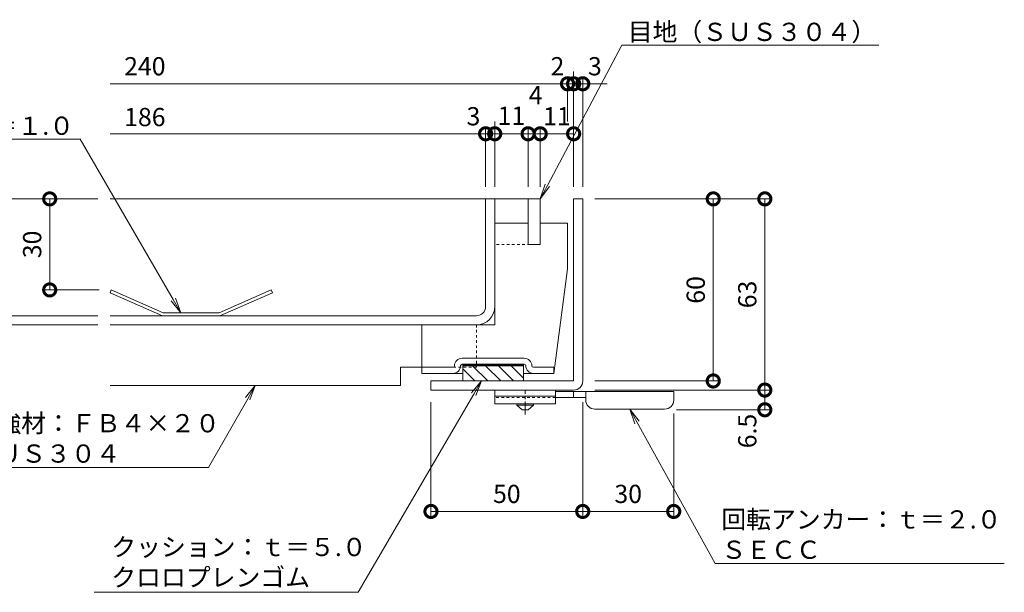
# Model space of a CAD drawing. Units: millimetres. Extents: x 3188 to 5030, y -228 to 1013.
# Drawn here: x 4532 to 4856, y 568 to 757 of the extents above; entities that cross this region are included whole.
import ezdxf
from ezdxf import colors
from ezdxf.entities.mleader import LeaderData, LeaderLine
from ezdxf.math import Vec2, Vec3

# ---------------------------------------------------------------- set-up
doc = ezdxf.new("R2010")
doc.units = ezdxf.units.MM
doc.linetypes.add('中心線（短）', pattern=[6.773333, 4.233333, -0.846667, 0.846667, -0.846667])
doc.linetypes.add('点線（標準）', pattern=[1.693333, 0.846667, -0.846667])
for name, color, linetype, lineweight in [('アンカー', 2, 'Continuous', 9), ('スリット蓋', 3, 'Continuous', 9), ('ホルダー', 4, 'Continuous', 9), ('モルタル止め', 3, 'Continuous', 9), ('寸法', 7, 'Continuous', 9), ('引出線', 7, 'Continuous', 9), ('枠', 7, 'Continuous', 9), ('目地', 6, 'Continuous', 9)]:
    doc.layers.add(name, color=color, linetype=linetype, lineweight=lineweight)
doc.layers.add('補強材', color=30, linetype='Continuous')
doc.styles.add('(K)MSゴシック', font='txt')
doc.styles.add('文字_異尺度_H3.0', font='txt', dxfattribs={"height": 3})
doc.dimstyles.new('KAD-1', dxfattribs={"dimtxt": 3, "dimasz": 4, "dimexe": 1, "dimexo": 2, "dimgap": 1, "dimtad": 1, "dimdec": 1, "dimdsep": 46, "dimtxsty": '(K)MSゴシック', "dimblk": 'DOTSMALL', "dimcen": 0, "dimclrd": 7, "dimclre": 256, "dimclrt": 2, "dimadec": 0, "dimazin": 0, "dimtfac": 1, "dimtdec": 1, "dimtmove": 0, "dimatfit": 3, "dimldrblk": 'DOTSMALL', "dimfxl": 1, "dimtfill": 1, "dimlwd": 9, "dimlwe": -1, "dimarcsym": 0})

# ---------------------------------------------------------------- blocks, each defined once
blk = doc.blocks.new('_DotSmall')
at = {"color": 0, "linetype": 'ByBlock', "const_width": 0.5}
blk.add_lwpolyline([(-0.0625, 0, 1), (0.0625, 0, 1)], format="xyb", close=True, dxfattribs=at)
blk = doc.blocks.new('*D26')
at = {"layer": 'Defpoints', "color": 0, "transparency": 16777216}
for p in [(4561.26, 698.05), (4503.75, 656.55), (4561.26, 656.55)]:
    blk.add_point(p, dxfattribs=at)
at = {"layer": '寸法', "transparency": 16777216}
for p, q in [((4557.26, 698.05), (4501.75, 698.05)), ((4557.26, 656.55), (4501.75, 656.55))]:
    blk.add_line(p, q, dxfattribs=at)
at = {"layer": '寸法', "color": 7, "lineweight": 9, "transparency": 16777216}
blk.add_line((4503.75, 698.05), (4503.75, 656.55), dxfattribs=at)
at = {"layer": '寸法', "color": 7, "lineweight": 9, "transparency": 16777216, "xscale": 8, "yscale": 8, "zscale": 8}
for p, rotation in [((4503.75, 698.05), 90), ((4503.75, 656.55), 270)]:
    blk.add_blockref('_DotSmall', p, dxfattribs=dict(at, rotation=rotation))
at = {"layer": '寸法', "color": 2, "transparency": 16777216, "insert": (4498.75, 677.3), "char_height": 6, "attachment_point": 5, "rotation": 90, "style": '(K)MSゴシック', "bg_fill": 3, "box_fill_scale": 1.1, "bg_fill_color": 256, "bg_fill_true_color": 13158600, "bg_fill_transparency": 0}
blk.add_mtext('41.5', dxfattribs=at)
blk = doc.blocks.new('*D27')
at = {"layer": 'Defpoints', "color": 0, "transparency": 16777216}
for p in [(4561.26, 698.05), (4523.82, 659.55), (4561.26, 659.55)]:
    blk.add_point(p, dxfattribs=at)
at = {"layer": '寸法', "transparency": 16777216}
for p, q in [((4557.26, 698.05), (4521.82, 698.05)), ((4557.26, 659.55), (4521.82, 659.55))]:
    blk.add_line(p, q, dxfattribs=at)
at = {"layer": '寸法', "color": 7, "lineweight": 9, "transparency": 16777216}
blk.add_line((4523.82, 698.05), (4523.82, 659.55), dxfattribs=at)
at = {"layer": '寸法', "color": 7, "lineweight": 9, "transparency": 16777216, "xscale": 8, "yscale": 8, "zscale": 8}
for p, rotation in [((4523.82, 698.05), 90), ((4523.82, 659.55), 270)]:
    blk.add_blockref('_DotSmall', p, dxfattribs=dict(at, rotation=rotation))
at = {"layer": '寸法', "color": 2, "transparency": 16777216, "insert": (4518.82, 678.8), "char_height": 6, "attachment_point": 5, "rotation": 90, "style": '(K)MSゴシック', "bg_fill": 3, "box_fill_scale": 1.1, "bg_fill_color": 256, "bg_fill_true_color": 13158600, "bg_fill_transparency": 0}
blk.add_mtext('38.5', dxfattribs=at)
blk = doc.blocks.new('*D28')
at = {"layer": 'Defpoints', "color": 0, "transparency": 16777216}
for p in [(4561.26, 659.55), (4523.82, 656.55), (4561.26, 656.55)]:
    blk.add_point(p, dxfattribs=at)
at = {"layer": '寸法', "color": 7, "lineweight": 9, "transparency": 16777216}
for p, q in [((4523.82, 659.55), (4523.82, 667.55)), ((4523.82, 659.55), (4523.82, 656.55)), ((4523.82, 656.55), (4523.82, 648.55))]:
    blk.add_line(p, q, dxfattribs=at)
at = {"layer": '寸法', "transparency": 16777216}
for p, q in [((4557.26, 659.55), (4521.82, 659.55)), ((4557.26, 656.55), (4521.82, 656.55))]:
    blk.add_line(p, q, dxfattribs=at)
at = {"layer": '寸法', "color": 7, "lineweight": 9, "transparency": 16777216, "xscale": 8, "yscale": 8, "zscale": 8, "rotation": 270}
blk.add_blockref('_DotSmall', (4523.82, 659.55), dxfattribs=at)
at = {"layer": '寸法', "color": 2, "transparency": 16777216, "insert": (4518.82, 652.55), "char_height": 6, "attachment_point": 5, "rotation": 90, "style": '(K)MSゴシック', "bg_fill": 3, "box_fill_scale": 1.1, "bg_fill_color": 256, "bg_fill_true_color": 13158600, "bg_fill_transparency": 0}
blk.add_mtext('3', dxfattribs=at)
at = {"layer": '寸法', "color": 7, "lineweight": 9, "transparency": 16777216, "xscale": 8, "yscale": 8, "zscale": 8, "rotation": 90}
blk.add_blockref('_DotSmall', (4523.82, 656.55), dxfattribs=at)
blk = doc.blocks.new('*D34')
at = {"layer": 'Defpoints', "color": 0, "transparency": 16777216}
for p in [(4712.02, 735.98), (4712.02, 719.5), (4714.02, 698.05)]:
    blk.add_point(p, dxfattribs=at)
at = {"layer": '寸法', "transparency": 16777216}
for p, q in [((4712.02, 723.5), (4712.02, 737.98)), ((4714.02, 702.05), (4714.02, 737.98))]:
    blk.add_line(p, q, dxfattribs=at)
at = {"layer": '寸法', "color": 7, "lineweight": 9, "transparency": 16777216}
for p, q in [((4712.02, 735.98), (4704.02, 735.98)), ((4714.02, 735.98), (4712.02, 735.98)), ((4714.02, 735.98), (4722.02, 735.98))]:
    blk.add_line(p, q, dxfattribs=at)
at = {"layer": '寸法', "color": 2, "transparency": 16777216, "insert": (4708.68, 740.98), "char_height": 6, "attachment_point": 5, "style": '(K)MSゴシック', "bg_fill": 3, "box_fill_scale": 1.1, "bg_fill_color": 256, "bg_fill_true_color": 13158600, "bg_fill_transparency": 0}
blk.add_mtext('2', dxfattribs=at)
at = {"layer": '寸法', "color": 7, "lineweight": 9, "transparency": 16777216, "xscale": 8, "yscale": 8, "zscale": 8}
blk.add_blockref('_DotSmall', (4712.02, 735.98), dxfattribs=at)
at = {"layer": '寸法', "color": 7, "lineweight": 9, "transparency": 16777216, "xscale": 8, "yscale": 8, "zscale": 8, "rotation": 180}
blk.add_blockref('_DotSmall', (4714.02, 735.98), dxfattribs=at)
blk = doc.blocks.new('*D25')
at = {"layer": 'Defpoints', "color": 0, "transparency": 16777216}
for p in [(4685.02, 719.5), (4685.02, 698.05), (4688.02, 698.05)]:
    blk.add_point(p, dxfattribs=at)
at = {"layer": '寸法', "transparency": 16777216}
for p, q in [((4685.02, 702.05), (4685.02, 721.5)), ((4688.02, 702.05), (4688.02, 721.5))]:
    blk.add_line(p, q, dxfattribs=at)
at = {"layer": '寸法', "color": 7, "lineweight": 9, "transparency": 16777216}
for p, q in [((4685.02, 719.5), (4677.02, 719.5)), ((4688.02, 719.5), (4685.02, 719.5)), ((4688.02, 719.5), (4696.02, 719.5))]:
    blk.add_line(p, q, dxfattribs=at)
at = {"layer": '寸法', "color": 7, "lineweight": 9, "transparency": 16777216, "xscale": 8, "yscale": 8, "zscale": 8, "rotation": 180}
blk.add_blockref('_DotSmall', (4688.02, 719.5), dxfattribs=at)
at = {"layer": '寸法', "color": 2, "transparency": 16777216, "insert": (4681.02, 724.5), "char_height": 6, "attachment_point": 5, "style": '(K)MSゴシック', "bg_fill": 3, "box_fill_scale": 1.1, "bg_fill_color": 256, "bg_fill_true_color": 13158600, "bg_fill_transparency": 0}
blk.add_mtext('3', dxfattribs=at)
at = {"layer": '寸法', "color": 7, "lineweight": 9, "transparency": 16777216, "xscale": 8, "yscale": 8, "zscale": 8}
blk.add_blockref('_DotSmall', (4685.02, 719.5), dxfattribs=at)
blk = doc.blocks.new('*D21')
at = {"layer": 'Defpoints', "color": 0, "transparency": 16777216}
for p in [(4561.26, 698.05), (4541.39, 668.05), (4561.67, 668.05)]:
    blk.add_point(p, dxfattribs=at)
at = {"layer": '寸法', "transparency": 16777216}
for p, q in [((4557.26, 698.05), (4539.39, 698.05)), ((4557.67, 668.05), (4539.39, 668.05))]:
    blk.add_line(p, q, dxfattribs=at)
at = {"layer": '寸法', "color": 7, "lineweight": 9, "transparency": 16777216}
blk.add_line((4541.39, 698.05), (4541.39, 668.05), dxfattribs=at)
at = {"layer": '寸法', "color": 7, "lineweight": 9, "transparency": 16777216, "xscale": 8, "yscale": 8, "zscale": 8}
for p, rotation in [((4541.39, 698.05), 90), ((4541.39, 668.05), 270)]:
    blk.add_blockref('_DotSmall', p, dxfattribs=dict(at, rotation=rotation))
at = {"layer": '寸法', "color": 2, "transparency": 16777216, "insert": (4536.39, 683.05), "char_height": 6, "attachment_point": 5, "rotation": 90, "style": '(K)MSゴシック', "bg_fill": 3, "box_fill_scale": 1.1, "bg_fill_color": 256, "bg_fill_true_color": 13158600, "bg_fill_transparency": 0}
blk.add_mtext('30', dxfattribs=at)
blk = doc.blocks.new('*D22')
at = {"layer": 'Defpoints', "color": 0, "transparency": 16777216}
for p in [(4688.02, 719.5), (4699.02, 719.5), (4699.02, 698.05)]:
    blk.add_point(p, dxfattribs=at)
at = {"layer": '寸法', "transparency": 16777216}
for p, q in [((4688.02, 723.5), (4688.02, 721.5)), ((4699.02, 702.05), (4699.02, 721.5))]:
    blk.add_line(p, q, dxfattribs=at)
at = {"layer": '寸法', "color": 7, "lineweight": 9, "transparency": 16777216}
blk.add_line((4688.02, 719.5), (4699.02, 719.5), dxfattribs=at)
at = {"layer": '寸法', "color": 2, "transparency": 16777216, "insert": (4693.52, 724.67), "char_height": 6, "attachment_point": 5, "style": '(K)MSゴシック', "bg_fill": 3, "box_fill_scale": 1.1, "bg_fill_color": 256, "bg_fill_true_color": 13158600, "bg_fill_transparency": 0}
blk.add_mtext('11', dxfattribs=at)
at = {"layer": '寸法', "color": 7, "lineweight": 9, "transparency": 16777216, "xscale": 8, "yscale": 8, "zscale": 8, "rotation": 180}
blk.add_blockref('_DotSmall', (4688.02, 719.5), dxfattribs=at)
at = {"layer": '寸法', "color": 7, "lineweight": 9, "transparency": 16777216, "xscale": 8, "yscale": 8, "zscale": 8}
blk.add_blockref('_DotSmall', (4699.02, 719.5), dxfattribs=at)
blk = doc.blocks.new('*D23')
at = {"layer": 'Defpoints', "color": 0, "transparency": 16777216}
for p in [(4703.02, 719.5), (4699.02, 698.05), (4703.02, 698.05)]:
    blk.add_point(p, dxfattribs=at)
at = {"layer": '寸法', "transparency": 16777216}
for p, q in [((4699.02, 702.05), (4699.02, 721.5)), ((4703.02, 702.05), (4703.02, 721.5))]:
    blk.add_line(p, q, dxfattribs=at)
at = {"layer": '寸法', "color": 7, "lineweight": 9, "transparency": 16777216}
blk.add_line((4699.02, 719.5), (4703.02, 719.5), dxfattribs=at)
at = {"layer": '寸法', "color": 7, "lineweight": 9, "transparency": 16777216, "xscale": 8, "yscale": 8, "zscale": 8, "rotation": 180}
blk.add_blockref('_DotSmall', (4699.02, 719.5), dxfattribs=at)
at = {"layer": '寸法', "color": 7, "lineweight": 9, "transparency": 16777216, "xscale": 8, "yscale": 8, "zscale": 8}
blk.add_blockref('_DotSmall', (4703.02, 719.5), dxfattribs=at)
at = {"layer": '寸法', "color": 2, "transparency": 16777216, "insert": (4701.5, 731.47), "char_height": 6, "attachment_point": 5, "style": '(K)MSゴシック', "bg_fill": 3, "box_fill_scale": 1.1, "bg_fill_color": 256, "bg_fill_true_color": 13158600, "bg_fill_transparency": 0}
blk.add_mtext('4', dxfattribs=at)
blk = doc.blocks.new('*D24')
at = {"layer": 'Defpoints', "color": 0, "transparency": 16777216}
for p in [(4714.02, 719.5), (4703.02, 698.05), (4714.02, 698.05)]:
    blk.add_point(p, dxfattribs=at)
at = {"layer": '寸法', "transparency": 16777216}
for p, q in [((4703.02, 702.05), (4703.02, 721.5)), ((4714.02, 702.05), (4714.02, 721.5))]:
    blk.add_line(p, q, dxfattribs=at)
at = {"layer": '寸法', "color": 7, "lineweight": 9, "transparency": 16777216}
blk.add_line((4703.02, 719.5), (4714.02, 719.5), dxfattribs=at)
at = {"layer": '寸法', "color": 7, "lineweight": 9, "transparency": 16777216, "xscale": 8, "yscale": 8, "zscale": 8, "rotation": 180}
blk.add_blockref('_DotSmall', (4703.02, 719.5), dxfattribs=at)
at = {"layer": '寸法', "color": 7, "lineweight": 9, "transparency": 16777216, "xscale": 8, "yscale": 8, "zscale": 8}
blk.add_blockref('_DotSmall', (4714.02, 719.5), dxfattribs=at)
at = {"layer": '寸法', "color": 2, "transparency": 16777216, "insert": (4708.52, 724.5), "char_height": 6, "attachment_point": 5, "style": '(K)MSゴシック', "bg_fill": 3, "box_fill_scale": 1.1, "bg_fill_color": 256, "bg_fill_true_color": 13158600, "bg_fill_transparency": 0}
blk.add_mtext('11', dxfattribs=at)
blk = doc.blocks.new('*D20')
at = {"layer": 'Defpoints', "color": 0, "transparency": 16777216}
for p in [(4714.02, 735.98), (4717.02, 735.98), (4717.02, 698.05)]:
    blk.add_point(p, dxfattribs=at)
at = {"layer": '寸法', "transparency": 16777216}
for p, q in [((4714.02, 739.98), (4714.02, 737.98)), ((4717.02, 702.05), (4717.02, 737.98))]:
    blk.add_line(p, q, dxfattribs=at)
at = {"layer": '寸法', "color": 7, "lineweight": 9, "transparency": 16777216}
for p, q in [((4714.02, 735.98), (4706.02, 735.98)), ((4714.02, 735.98), (4717.02, 735.98)), ((4717.02, 735.98), (4725.02, 735.98))]:
    blk.add_line(p, q, dxfattribs=at)
at = {"layer": '寸法', "color": 7, "lineweight": 9, "transparency": 16777216, "xscale": 8, "yscale": 8, "zscale": 8}
blk.add_blockref('_DotSmall', (4714.02, 735.98), dxfattribs=at)
at = {"layer": '寸法', "color": 2, "transparency": 16777216, "insert": (4721.02, 740.98), "char_height": 6, "attachment_point": 5, "style": '(K)MSゴシック', "bg_fill": 3, "box_fill_scale": 1.1, "bg_fill_color": 256, "bg_fill_true_color": 13158600, "bg_fill_transparency": 0}
blk.add_mtext('3', dxfattribs=at)
at = {"layer": '寸法', "color": 7, "lineweight": 9, "transparency": 16777216, "xscale": 8, "yscale": 8, "zscale": 8, "rotation": 180}
blk.add_blockref('_DotSmall', (4717.02, 735.98), dxfattribs=at)
blk = doc.blocks.new('_Open')
at = {"color": 0, "linetype": 'ByBlock', "lineweight": -2}
for p, q in [((-1, 0.167), (0, 0)), ((-1, -0.167), (0, 0)), ((0, 0), (-1, 0))]:
    blk.add_line(p, q, dxfattribs=at)
blk = doc.blocks.new('*D38')
at = {"layer": 'Defpoints', "color": 0, "transparency": 16777216}
for p in [(4717.02, 698.05), (4717.02, 638.05), (4760.03, 638.05)]:
    blk.add_point(p, dxfattribs=at)
at = {"layer": '寸法', "transparency": 16777216}
for p, q in [((4721.02, 698.05), (4762.03, 698.05)), ((4721.02, 638.05), (4762.03, 638.05))]:
    blk.add_line(p, q, dxfattribs=at)
at = {"layer": '寸法', "color": 7, "lineweight": 9, "transparency": 16777216}
blk.add_line((4760.03, 698.05), (4760.03, 638.05), dxfattribs=at)
at = {"layer": '寸法', "color": 7, "lineweight": 9, "transparency": 16777216, "xscale": 8, "yscale": 8, "zscale": 8}
for p, rotation in [((4760.03, 698.05), 90), ((4760.03, 638.05), 270)]:
    blk.add_blockref('_DotSmall', p, dxfattribs=dict(at, rotation=rotation))
at = {"layer": '寸法', "color": 2, "transparency": 16777216, "insert": (4755.03, 668.05), "char_height": 6, "attachment_point": 5, "rotation": 90, "style": '(K)MSゴシック', "bg_fill": 3, "box_fill_scale": 1.1, "bg_fill_color": 256, "bg_fill_true_color": 13158600, "bg_fill_transparency": 0}
blk.add_mtext('60', dxfattribs=at)
blk = doc.blocks.new('*D39')
at = {"layer": 'Defpoints', "color": 0, "transparency": 16777216}
for p in [(4717.02, 698.05), (4717.02, 635.05), (4777.02, 635.05)]:
    blk.add_point(p, dxfattribs=at)
at = {"layer": '寸法', "transparency": 16777216}
for p, q in [((4721.02, 698.05), (4779.02, 698.05)), ((4721.02, 635.05), (4779.02, 635.05))]:
    blk.add_line(p, q, dxfattribs=at)
at = {"layer": '寸法', "color": 7, "lineweight": 9, "transparency": 16777216}
blk.add_line((4777.02, 698.05), (4777.02, 635.05), dxfattribs=at)
at = {"layer": '寸法', "color": 7, "lineweight": 9, "transparency": 16777216, "xscale": 8, "yscale": 8, "zscale": 8}
for p, rotation in [((4777.02, 698.05), 90), ((4777.02, 635.05), 270)]:
    blk.add_blockref('_DotSmall', p, dxfattribs=dict(at, rotation=rotation))
at = {"layer": '寸法', "color": 2, "transparency": 16777216, "insert": (4772.02, 666.55), "char_height": 6, "attachment_point": 5, "rotation": 90, "style": '(K)MSゴシック', "bg_fill": 3, "box_fill_scale": 1.1, "bg_fill_color": 256, "bg_fill_true_color": 13158600, "bg_fill_transparency": 0}
blk.add_mtext('63', dxfattribs=at)
blk = doc.blocks.new('*D40')
at = {"layer": 'Defpoints', "color": 0, "transparency": 16777216}
for p in [(4717.02, 635.05), (4743.96, 628.55), (4777.02, 628.55)]:
    blk.add_point(p, dxfattribs=at)
at = {"layer": '寸法', "transparency": 16777216}
for p, q in [((4721.02, 635.05), (4779.02, 635.05)), ((4747.96, 628.55), (4779.02, 628.55))]:
    blk.add_line(p, q, dxfattribs=at)
at = {"layer": '寸法', "color": 7, "lineweight": 9, "transparency": 16777216}
blk.add_line((4777.02, 635.05), (4777.02, 628.55), dxfattribs=at)
at = {"layer": '寸法', "color": 7, "lineweight": 9, "transparency": 16777216, "xscale": 8, "yscale": 8, "zscale": 8, "rotation": 90}
blk.add_blockref('_DotSmall', (4777.02, 635.05), dxfattribs=at)
at = {"layer": '寸法', "color": 2, "transparency": 16777216, "insert": (4772.02, 621.55), "char_height": 6, "attachment_point": 5, "rotation": 90, "style": '(K)MSゴシック', "bg_fill": 3, "box_fill_scale": 1.1, "bg_fill_color": 256, "bg_fill_true_color": 13158600, "bg_fill_transparency": 0}
blk.add_mtext('6.5', dxfattribs=at)
at = {"layer": '寸法', "color": 7, "lineweight": 9, "transparency": 16777216, "xscale": 8, "yscale": 8, "zscale": 8, "rotation": 270}
blk.add_blockref('_DotSmall', (4777.02, 628.55), dxfattribs=at)
blk = doc.blocks.new('*D43')
at = {"layer": 'Defpoints', "color": 0, "transparency": 16777216}
for p in [(4717.02, 635.05), (4747, 631.33), (4717.02, 595.05)]:
    blk.add_point(p, dxfattribs=at)
at = {"layer": '寸法', "transparency": 16777216}
for p, q in [((4717.02, 631.05), (4717.02, 593.05)), ((4747, 627.33), (4747, 593.05))]:
    blk.add_line(p, q, dxfattribs=at)
at = {"layer": '寸法', "color": 7, "lineweight": 9, "transparency": 16777216}
blk.add_line((4747, 595.05), (4717.02, 595.05), dxfattribs=at)
at = {"layer": '寸法', "color": 7, "lineweight": 9, "transparency": 16777216, "xscale": 8, "yscale": 8, "zscale": 8, "rotation": 180}
blk.add_blockref('_DotSmall', (4717.02, 595.05), dxfattribs=at)
at = {"layer": '寸法', "color": 7, "lineweight": 9, "transparency": 16777216, "xscale": 8, "yscale": 8, "zscale": 8}
blk.add_blockref('_DotSmall', (4747, 595.05), dxfattribs=at)
at = {"layer": '寸法', "color": 2, "transparency": 16777216, "insert": (4732.01, 600.05), "char_height": 6, "attachment_point": 5, "style": '(K)MSゴシック', "bg_fill": 3, "box_fill_scale": 1.1, "bg_fill_color": 256, "bg_fill_true_color": 13158600, "bg_fill_transparency": 0}
blk.add_mtext('30', dxfattribs=at)
blk = doc.blocks.new('*D44')
at = {"layer": 'Defpoints', "color": 0, "transparency": 16777216}
for p in [(4667.02, 635.05), (4717.02, 635.05), (4667.02, 595.05)]:
    blk.add_point(p, dxfattribs=at)
at = {"layer": '寸法', "transparency": 16777216}
for p, q in [((4667.02, 631.05), (4667.02, 593.05)), ((4717.02, 631.05), (4717.02, 593.05))]:
    blk.add_line(p, q, dxfattribs=at)
at = {"layer": '寸法', "color": 7, "lineweight": 9, "transparency": 16777216}
blk.add_line((4717.02, 595.05), (4667.02, 595.05), dxfattribs=at)
at = {"layer": '寸法', "color": 7, "lineweight": 9, "transparency": 16777216, "xscale": 8, "yscale": 8, "zscale": 8, "rotation": 180}
blk.add_blockref('_DotSmall', (4667.02, 595.05), dxfattribs=at)
at = {"layer": '寸法', "color": 7, "lineweight": 9, "transparency": 16777216, "xscale": 8, "yscale": 8, "zscale": 8}
blk.add_blockref('_DotSmall', (4717.02, 595.05), dxfattribs=at)
at = {"layer": '寸法', "color": 2, "transparency": 16777216, "insert": (4692.02, 600.05), "char_height": 6, "attachment_point": 5, "style": '(K)MSゴシック', "bg_fill": 3, "box_fill_scale": 1.1, "bg_fill_color": 256, "bg_fill_true_color": 13158600, "bg_fill_transparency": 0}
blk.add_mtext('50', dxfattribs=at)

msp = doc.modelspace()

# ---------------------------------------------------------------- linework, layer by layer
at = {"layer": 'アンカー', "color": 3, "linetype": 'Continuous', "lineweight": 9}
for p, q in [((4688.02, 635.05), (4688.02, 630.55)), ((4708.02, 635.05), (4688.02, 635.05)), ((4708.02, 633.05), (4688.02, 633.05)), ((4708.02, 635.05), (4708.02, 630.55)), ((4708.02, 630.55), (4688.02, 630.55))]:
    msp.add_line(p, q, dxfattribs=at)
at = {"layer": 'アンカー', "color": 4, "linetype": '中心線（短）', "lineweight": 9}
msp.add_line((4698.02, 627), (4698.02, 635.05), dxfattribs=at)
at = {"layer": 'アンカー', "color": 4, "linetype": 'Continuous', "lineweight": 9}
for p, q in [((4747.02, 634.55), (4708.02, 634.55)), ((4714.02, 632.55), (4714.02, 634.55)), ((4718.02, 631.75), (4718.02, 634.55)), ((4747.02, 631.75), (4747.02, 634.55)), ((4718.03, 632.55), (4708.02, 632.55)), ((4721.02, 628.75), (4744.02, 628.75))]:
    msp.add_line(p, q, dxfattribs=at)
at = {"layer": 'アンカー', "color": 3, "linetype": '点線（標準）', "lineweight": 9}
msp.add_line((4708.02, 632.55), (4688.02, 632.55), dxfattribs=at)
at = {"layer": 'アンカー', "color": 2, "linetype": 'Continuous', "lineweight": 9}
for p, q in [((4695.27, 630.05), (4695.27, 630.55)), ((4695.27, 630.05), (4697.02, 628.55)), ((4695.27, 630.05), (4700.77, 630.05)), ((4699.02, 628.55), (4700.77, 630.05)), ((4700.77, 630.05), (4700.77, 630.55)), ((4697.02, 628.55), (4699.02, 628.55))]:
    msp.add_line(p, q, dxfattribs=at)
at = {"layer": 'アンカー', "color": 4, "linetype": 'Continuous', "lineweight": 9}
for centre, start, end in [((4721.02, 631.75), 180, 270), ((4744.02, 631.75), 270, 0)]:
    msp.add_arc(centre, 3, start, end, dxfattribs=at)
at = {"layer": 'スリット蓋', "color": 3, "linetype": 'Continuous', "lineweight": 9}
for p, q in [((4703.02, 698.05), (4561.26, 698.05)), ((4685.02, 662.55), (4685.02, 698.05)), ((4688.02, 690.05), (4688.02, 698.05)), ((4682.02, 659.55), (4561.26, 659.55)), ((4682.02, 656.55), (4561.26, 656.55))]:
    msp.add_line(p, q, dxfattribs=at)
at = {"layer": 'スリット蓋', "color": 3, "linetype": '点線（標準）', "lineweight": 9}
for p, q in [((4688.02, 662.55), (4688.02, 690.05)), ((4703.02, 683.05), (4688.02, 683.05))]:
    msp.add_line(p, q, dxfattribs=at)
at = {"layer": 'スリット蓋', "color": 3, "linetype": 'Continuous', "lineweight": 9}
for radius in [3, 6]:
    msp.add_arc((4682.02, 662.55), radius, 270, 0, dxfattribs=at)
at = {"layer": 'ホルダー', "color": 4, "linetype": 'Continuous', "lineweight": 9}
for p, q in [((4688.02, 690.05), (4699.02, 690.05)), ((4688.02, 656.55), (4688.02, 690.05)), ((4699.02, 683.05), (4699.02, 690.05)), ((4703.02, 690.05), (4712.02, 690.05)), ((4703.02, 683.05), (4703.02, 690.05)), ((4712.02, 675.05), (4712.02, 690.05)), ((4703.02, 683.05), (4699.02, 683.05)), ((4712.02, 675.05), (4707.52, 640.55)), ((4688.02, 656.55), (4664.02, 656.55)), ((4664.02, 640.55), (4664.02, 656.55)), ((4674.27, 642.55), (4664.02, 642.55)), ((4677.27, 645.55), (4697.77, 645.55)), ((4677.27, 643.55), (4697.77, 643.55)), ((4677.52, 643.55), (4677.52, 638.05)), ((4697.52, 643.45), (4677.52, 643.45)), ((4697.52, 643.35), (4677.52, 643.35)), ((4697.52, 643.25), (4677.52, 643.25)), ((4697.52, 643.15), (4677.52, 643.15)), ((4697.52, 643.05), (4677.52, 643.05)), ((4697.52, 643.05), (4677.52, 643.05)), ((4680.75, 643.05), (4685.75, 638.05)), ((4685, 643.05), (4690, 638.05)), ((4689.24, 643.05), (4694.24, 638.05)), ((4693.48, 643.05), (4697.52, 639.01)), ((4697.52, 643.55), (4697.52, 638.05)), ((4700.77, 642.55), (4707.52, 642.55)), ((4707.52, 640.55), (4707.52, 642.55)), ((4676.27, 640.55), (4664.02, 640.55)), ((4677.52, 640.55), (4674.27, 640.55)), ((4677.52, 642.04), (4681.51, 638.05)), ((4700.77, 640.55), (4697.52, 640.55)), ((4700.77, 640.55), (4707.52, 640.55)), ((4677.52, 638.05), (4697.52, 638.05))]:
    msp.add_line(p, q, dxfattribs=at)
for centre, radius, start, end in [((4674.27, 643.05), 2.5, 270, 0), ((4674.27, 643.05), 0.5, 270, 0), ((4677.27, 643.05), 2.5, 90, 180), ((4677.27, 643.05), 0.5, 90, 180), ((4697.77, 643.05), 2.5, 0, 90), ((4697.77, 643.05), 0.5, 0, 90), ((4700.77, 643.05), 2.5, 180, 270), ((4700.77, 643.05), 0.5, 180, 270)]:
    msp.add_arc(centre, radius, start, end, dxfattribs=at)
at = {"layer": 'モルタル止め', "color": 3, "linetype": 'Continuous', "lineweight": 9}
for p, q in [((4561.67, 668.05), (4561.26, 667.13)), ((4578.57, 659.55), (4561.26, 667.13)), ((4578.78, 660.55), (4561.67, 668.05)), ((4597.25, 660.55), (4614.37, 668.05)), ((4597.46, 659.55), (4614.77, 667.13)), ((4614.37, 668.05), (4614.77, 667.13)), ((4597.25, 660.55), (4578.78, 660.55))]:
    msp.add_line(p, q, dxfattribs=at)
at = {"layer": '枠', "color": 2, "linetype": 'Continuous', "lineweight": 9}
for p, q in [((4714.02, 638.05), (4714.02, 698.05)), ((4714.02, 698.05), (4717.02, 698.05)), ((4717.02, 638.05), (4717.02, 698.05)), ((4667.02, 635.05), (4667.02, 638.05)), ((4714.02, 638.05), (4667.02, 638.05)), ((4714.02, 635.05), (4667.02, 635.05))]:
    msp.add_line(p, q, dxfattribs=at)
msp.add_arc((4714.02, 638.05), 3, 270, 0, dxfattribs=at)
at = {"layer": '目地', "color": 6, "linetype": 'Continuous', "lineweight": 9}
for p, q in [((4699.02, 683.05), (4699.02, 698.05)), ((4703.02, 683.05), (4699.02, 683.05))]:
    msp.add_line(p, q, dxfattribs=at)
at = {"layer": '補強材', "color": 30, "linetype": '点線（標準）', "lineweight": 9}
for p, q in [((4682.02, 656.55), (4682.02, 642.55)), ((4682.02, 642.55), (4664.02, 642.55))]:
    msp.add_line(p, q, dxfattribs=at)
at = {"layer": '補強材', "color": 30, "linetype": 'Continuous', "lineweight": 9}
for p, q in [((4664.02, 642.55), (4657.02, 642.55)), ((4657.02, 642.55), (4657.02, 636.55)), ((4657.02, 636.55), (4561.26, 636.55))]:
    msp.add_line(p, q, dxfattribs=at)

# ---------------------------------------------------------------- texts
at = {"layer": '寸法', "color": 2, "insert": (4572.74, 740.98), "char_height": 6, "attachment_point": 5, "style": '(K)MSゴシック', "bg_fill": 3, "box_fill_scale": 1.1, "bg_fill_color": 256, "bg_fill_true_color": 13158600, "bg_fill_transparency": 0}
msp.add_mtext('240', dxfattribs=at)

# ---------------------------------------------------------------- leaders
at = {"layer": '引出線'}
ml = msp.add_multileader_mtext('Standard', dxfattribs=at)
ml.set_content('{\\C2;補強材：ＦＢ４×２０\\P\\pq*;ＳＵＳ３０４}', color=256, style='文字_異尺度_H3.0')
ml.set_leader_properties(linetype='Continuous', lineweight=13)
ml.set_arrow_properties(name='OPEN')
ml.build(insert=Vec2(0, 0))
ml.multileader.update_dxf_attribs({"has_dogleg": 0, "text_left_attachment_type": 5, "text_right_attachment_type": 5, "text_top_attachment_type": 10, "text_bottom_attachment_type": 10, "arrow_head_size": 5, "scale": 2})
ctx = ml.context
ctx.base_point, ctx.scale, ctx.char_height, ctx.arrow_head_size, ctx.plane_origin = Vec3(4513.62, 609.55), 2, 6, 5, Vec3(4609.14, 636.55)
ctx.left_attachment, ctx.right_attachment, ctx.top_attachment, ctx.bottom_attachment = 5, 5, 10, 10
notes = []
notes.append((ctx, [(1, (1, 1, 0), (4609.67, 609.55), (-1, 0), 16, [(0, [(4609.14, 636.55)], 0, [])])]))
ctx.mtext.insert, ctx.mtext.flow_direction = Vec3(4515.62, 627.12), 5
ml = msp.add_multileader_mtext('Standard', dxfattribs=at)
ml.set_content('{\\C2;回転アンカー：ｔ＝２.０\\PＳＥＣＣ}', color=256, style='文字_異尺度_H3.0')
ml.set_leader_properties(linetype='Continuous', lineweight=13)
ml.set_arrow_properties(name='OPEN')
ml.build(insert=Vec2(0, 0))
ml.multileader.update_dxf_attribs({"has_dogleg": 0, "text_left_attachment_type": 5, "text_right_attachment_type": 5, "text_top_attachment_type": 10, "text_bottom_attachment_type": 10, "arrow_head_size": 5, "scale": 2})
ctx = ml.context
ctx.base_point, ctx.scale, ctx.char_height, ctx.arrow_head_size, ctx.plane_origin = Vec3(4760.69, 577.87), 2, 6, 5, Vec3(4732.52, 628.75)
ctx.left_attachment, ctx.right_attachment, ctx.top_attachment, ctx.bottom_attachment = 5, 5, 10, 10
notes.append((ctx, [(1, (1, 1, 0), (4744.69, 577.87), (1, 0), 16, [(0, [(4732.52, 628.75)], 0, [])])]))
ctx.mtext.insert, ctx.mtext.flow_direction = Vec3(4762.69, 595.43), 5
for ctx, leaders in notes:
    for number, flags, end, landing, length, lines in leaders:
        leader = LeaderData()
        leader.index, (leader.has_last_leader_line, leader.has_dogleg_vector, leader.attachment_direction) = number, flags
        leader.last_leader_point, leader.dogleg_vector, leader.dogleg_length = Vec3(end), Vec3(landing), length
        for number, points, colour, breaks in lines:
            line = LeaderLine()
            line.index, line.vertices, line.color, line.breaks = number, Vec3.list(points), colors.encode_raw_color(colour), breaks
            leader.lines.append(line)
        ctx.leaders.append(leader)

# ---------------------------------------------------------------- next in the draw order: dimensions: what is measured, and where the dimension line sits
at = {"layer": '寸法'}
for base, p1, p2, picture, middle in [((4712.02, 735.98), (4714.02, 698.05), (4712.02, 719.5), '*D34', (4708.68, 735.98)), ((4685.02, 719.5), (4688.02, 698.05), (4685.02, 698.05), '*D25', (4681.02, 719.5))]:
    dim = msp.add_linear_dim(base=base, p1=p1, p2=p2, angle=180, dimstyle='KAD-1', override={"dimtmove": 1}, dxfattribs=at)
    dim.commit()
    dim.dimension.update_dxf_attribs({"geometry": picture, "text_midpoint": middle, "dimtype": 160})
dim = msp.add_linear_dim(base=(4503.75, 656.55), p1=(4561.26, 698.05), p2=(4561.26, 656.55), angle=90, dimstyle='KAD-1', dxfattribs=at)
dim.commit()
dim.dimension.update_dxf_attribs({"geometry": '*D26', "text_midpoint": (4498.75, 677.3)})

# ---------------------------------------------------------------- next in the draw order: linework, layer by layer
for p, q in [((4712.02, 723.5), (4712.02, 737.98)), ((4685.02, 702.05), (4685.02, 721.5))]:
    msp.add_line(p, q, dxfattribs=at)
at = {"layer": '寸法', "color": 7, "lineweight": 9}
for p, q in [((4712.02, 735.98), (4561.26, 735.98)), ((4685.02, 719.5), (4561.26, 719.5))]:
    msp.add_line(p, q, dxfattribs=at)
at = {"layer": '目地', "color": 6, "linetype": 'Continuous', "lineweight": 9}
for p, q in [((4703.02, 698.05), (4699.02, 698.05)), ((4703.02, 683.05), (4703.02, 698.05))]:
    msp.add_line(p, q, dxfattribs=at)

# ---------------------------------------------------------------- next in the draw order: block references
at = {"layer": '寸法', "color": 7, "lineweight": 9, "xscale": -8, "yscale": 8, "zscale": 8, "rotation": 180}
for p in [(4712.02, 735.98), (4685.02, 719.5)]:
    msp.add_blockref('_DotSmall', p, dxfattribs=at)

# ---------------------------------------------------------------- next in the draw order: dimensions: what is measured, and where the dimension line sits
at = {"layer": '寸法'}
dim = msp.add_linear_dim(base=(4523.82, 659.55), p1=(4561.26, 698.05), p2=(4561.26, 659.55), angle=90, dimstyle='KAD-1', dxfattribs=at)
dim.commit()
dim.dimension.update_dxf_attribs({"geometry": '*D27', "text_midpoint": (4518.82, 678.8)})

# ---------------------------------------------------------------- next in the draw order: dimensions: what is measured, and where the dimension line sits
for base, p1, p2, angle, override, picture, middle in [((4699.02, 719.5), (4688.02, 719.5), (4699.02, 698.05), 180, {"dimtmove": 2}, '*D22', (4693.52, 724.67)), ((4523.82, 656.55), (4561.26, 659.55), (4561.26, 656.55), 90, {"dimtmove": 1}, '*D28', (4523.82, 652.55))]:
    dim = msp.add_linear_dim(base=base, p1=p1, p2=p2, angle=angle, dimstyle='KAD-1', override=override, dxfattribs=at)
    dim.commit()
    dim.dimension.update_dxf_attribs({"geometry": picture, "text_midpoint": middle, "dimtype": 160})

# ---------------------------------------------------------------- next in the draw order: dimensions: what is measured, and where the dimension line sits
at = {"layer": '寸法', "color": 30}
dim = msp.add_linear_dim(base=(4703.02, 719.5), p1=(4699.02, 698.05), p2=(4703.02, 698.05), angle=180, dimstyle='KAD-1', override={"dimtmove": 2}, dxfattribs=at)
dim.commit()
dim.dimension.update_dxf_attribs({"geometry": '*D23', "text_midpoint": (4701.5, 731.47), "dimtype": 160})
at = {"layer": '寸法'}
dim = msp.add_linear_dim(base=(4541.39, 668.05), p1=(4561.26, 698.05), p2=(4561.67, 668.05), angle=90, dimstyle='KAD-1', dxfattribs=at)
dim.commit()
dim.dimension.update_dxf_attribs({"geometry": '*D21', "text_midpoint": (4536.39, 683.05)})

# ---------------------------------------------------------------- next in the draw order: dimensions: what is measured, and where the dimension line sits
at = {"layer": '寸法', "color": 30}
dim = msp.add_linear_dim(base=(4714.02, 719.5), p1=(4703.02, 698.05), p2=(4714.02, 698.05), angle=180, dimstyle='KAD-1', dxfattribs=at)
dim.commit()
dim.dimension.update_dxf_attribs({"geometry": '*D24', "text_midpoint": (4708.52, 724.5)})

# ---------------------------------------------------------------- next in the draw order: leaders
at = {"layer": '引出線'}
ml = msp.add_multileader_mtext('Standard', dxfattribs=at)
ml.set_content('{\\C2;モルタル止め：ｔ＝１.０}', color=256, style='文字_異尺度_H3.0')
ml.set_leader_properties(linetype='Continuous', lineweight=13)
ml.set_arrow_properties(name='OPEN')
ml.build(insert=Vec2(0, 0))
ml.multileader.update_dxf_attribs({"has_dogleg": 0, "text_left_attachment_type": 5, "text_right_attachment_type": 5, "text_top_attachment_type": 10, "text_bottom_attachment_type": 10, "arrow_head_size": 5, "scale": 2})
ctx = ml.context
ctx.base_point, ctx.scale, ctx.char_height, ctx.arrow_head_size, ctx.plane_origin = Vec3(4460.17, 717.74), 2, 6, 5, Vec3(4584.59, 660.55)
ctx.left_attachment, ctx.right_attachment, ctx.top_attachment, ctx.bottom_attachment, ctx.text_align_type = 5, 5, 10, 10, 2
notes = []
notes.append((ctx, [(1, (1, 1, 0), (4567.42, 717.74), (-1, 0), 16, [(0, [(4584.59, 660.55)], 0, [])])]))
ctx.mtext.insert, ctx.mtext.width, ctx.mtext.alignment, ctx.mtext.flow_direction = Vec3(4549.42, 725.15), 90.7801, 3, 5
for ctx, leaders in notes:
    for number, flags, end, landing, length, lines in leaders:
        leader = LeaderData()
        leader.index, (leader.has_last_leader_line, leader.has_dogleg_vector, leader.attachment_direction) = number, flags
        leader.last_leader_point, leader.dogleg_vector, leader.dogleg_length = Vec3(end), Vec3(landing), length
        for number, points, colour, breaks in lines:
            line = LeaderLine()
            line.index, line.vertices, line.color, line.breaks = number, Vec3.list(points), colors.encode_raw_color(colour), breaks
            leader.lines.append(line)
        ctx.leaders.append(leader)

# ---------------------------------------------------------------- next in the draw order: texts
at = {"layer": '寸法', "color": 2, "insert": (4572.74, 724.24), "char_height": 6, "attachment_point": 5, "style": '(K)MSゴシック', "bg_fill": 3, "box_fill_scale": 1.1, "bg_fill_color": 256, "bg_fill_true_color": 13158600, "bg_fill_transparency": 0}
msp.add_mtext('186', dxfattribs=at)

# ---------------------------------------------------------------- next in the draw order: dimensions: what is measured, and where the dimension line sits
at = {"layer": '寸法', "color": 30}
dim = msp.add_linear_dim(base=(4717.02, 735.98), p1=(4714.02, 735.98), p2=(4717.02, 698.05), angle=180, dimstyle='KAD-1', override={"dimtmove": 1}, dxfattribs=at)
dim.commit()
dim.dimension.update_dxf_attribs({"geometry": '*D20', "text_midpoint": (4721.02, 735.98), "dimtype": 160})

# ---------------------------------------------------------------- next in the draw order: leaders
at = {"layer": '引出線'}
ml = msp.add_multileader_mtext('Standard', dxfattribs=at)
ml.set_content('{\\C2;目地（ＳＵＳ３０４）}', color=256, style='文字_異尺度_H3.0')
ml.set_leader_properties(linetype='Continuous', lineweight=13)
ml.set_arrow_properties(name='OPEN')
ml.build(insert=Vec2(0, 0))
ml.multileader.update_dxf_attribs({"has_dogleg": 0, "text_left_attachment_type": 5, "text_right_attachment_type": 5, "text_top_attachment_type": 10, "text_bottom_attachment_type": 10, "arrow_head_size": 5, "scale": 2})
ctx = ml.context
ctx.base_point, ctx.scale, ctx.char_height, ctx.arrow_head_size, ctx.plane_origin = Vec3(4729.86, 748.74), 2, 6, 5, Vec3(4689.02, 698.05)
ctx.left_attachment, ctx.right_attachment, ctx.top_attachment, ctx.bottom_attachment = 5, 5, 10, 10
notes = []
notes.append((ctx, [(1, (1, 1, 0), (4713.86, 748.74), (1, 0), 16, [(0, [(4703.02, 698.05)], 0, [])])]))
ctx.mtext.insert, ctx.mtext.flow_direction = Vec3(4731.86, 756.09), 5
for ctx, leaders in notes:
    for number, flags, end, landing, length, lines in leaders:
        leader = LeaderData()
        leader.index, (leader.has_last_leader_line, leader.has_dogleg_vector, leader.attachment_direction) = number, flags
        leader.last_leader_point, leader.dogleg_vector, leader.dogleg_length = Vec3(end), Vec3(landing), length
        for number, points, colour, breaks in lines:
            line = LeaderLine()
            line.index, line.vertices, line.color, line.breaks = number, Vec3.list(points), colors.encode_raw_color(colour), breaks
            leader.lines.append(line)
        ctx.leaders.append(leader)

# ---------------------------------------------------------------- next in the draw order: dimensions: what is measured, and where the dimension line sits
at = {"layer": '寸法'}
dim = msp.add_linear_dim(base=(4760.03, 638.05), p1=(4717.02, 698.05), p2=(4717.02, 638.05), angle=90, dimstyle='KAD-1', dxfattribs=at)
dim.commit()
dim.dimension.update_dxf_attribs({"geometry": '*D38', "text_midpoint": (4755.03, 668.05)})

# ---------------------------------------------------------------- next in the draw order: dimensions: what is measured, and where the dimension line sits
dim = msp.add_linear_dim(base=(4777.02, 635.05), p1=(4717.02, 698.05), p2=(4717.02, 635.05), angle=90, dimstyle='KAD-1', dxfattribs=at)
dim.commit()
dim.dimension.update_dxf_attribs({"geometry": '*D39', "text_midpoint": (4772.02, 666.55)})

# ---------------------------------------------------------------- next in the draw order: dimensions: what is measured, and where the dimension line sits
dim = msp.add_linear_dim(base=(4777.02, 628.55), p1=(4717.02, 635.05), p2=(4743.96, 628.55), angle=90, dimstyle='KAD-1', override={"dimtmove": 1}, dxfattribs=at)
dim.commit()
dim.dimension.update_dxf_attribs({"geometry": '*D40', "text_midpoint": (4777.02, 621.55), "dimtype": 160})

# ---------------------------------------------------------------- next in the draw order: dimensions: what is measured, and where the dimension line sits
dim = msp.add_linear_dim(base=(4717.02, 595.05), p1=(4747, 631.33), p2=(4717.02, 635.05), angle=180, dimstyle='KAD-1', dxfattribs=at)
dim.commit()
dim.dimension.update_dxf_attribs({"geometry": '*D43', "text_midpoint": (4732.01, 600.05)})

# ---------------------------------------------------------------- next in the draw order: dimensions: what is measured, and where the dimension line sits
dim = msp.add_linear_dim(base=(4667.02, 595.05), p1=(4717.02, 635.05), p2=(4667.02, 635.05), angle=180, dimstyle='KAD-1', dxfattribs=at)
dim.commit()
dim.dimension.update_dxf_attribs({"geometry": '*D44', "text_midpoint": (4692.02, 600.05)})

# ---------------------------------------------------------------- next in the draw order: leaders
at = {"layer": '引出線'}
ml = msp.add_multileader_mtext('Standard', dxfattribs=at)
ml.set_content('{\\C2;クッション：ｔ＝５.０\\P\\pq*;クロロプレンゴム}', color=256, style='文字_異尺度_H3.0')
ml.set_leader_properties(linetype='Continuous', lineweight=13)
ml.set_arrow_properties(name='OPEN')
ml.build(insert=Vec2(0, 0))
ml.multileader.update_dxf_attribs({"has_dogleg": 0, "text_left_attachment_type": 5, "text_right_attachment_type": 5, "text_top_attachment_type": 10, "text_bottom_attachment_type": 10, "arrow_head_size": 5, "scale": 2})
ctx = ml.context
ctx.base_point, ctx.scale, ctx.char_height, ctx.arrow_head_size, ctx.plane_origin = Vec3(4559.68, 568.4), 2, 6, 5, Vec3(4683.63, 638.05)
ctx.left_attachment, ctx.right_attachment, ctx.top_attachment, ctx.bottom_attachment = 5, 5, 10, 10
notes = []
notes.append((ctx, [(1, (1, 1, 0), (4659.02, 568.4), (-1, 0), 16, [(0, [(4683.63, 638.05)], 0, [])])]))
ctx.mtext.insert, ctx.mtext.flow_direction = Vec3(4561.68, 586.33), 5
for ctx, leaders in notes:
    for number, flags, end, landing, length, lines in leaders:
        leader = LeaderData()
        leader.index, (leader.has_last_leader_line, leader.has_dogleg_vector, leader.attachment_direction) = number, flags
        leader.last_leader_point, leader.dogleg_vector, leader.dogleg_length = Vec3(end), Vec3(landing), length
        for number, points, colour, breaks in lines:
            line = LeaderLine()
            line.index, line.vertices, line.color, line.breaks = number, Vec3.list(points), colors.encode_raw_color(colour), breaks
            leader.lines.append(line)
        ctx.leaders.append(leader)

doc.saveas('drawing.dxf')
